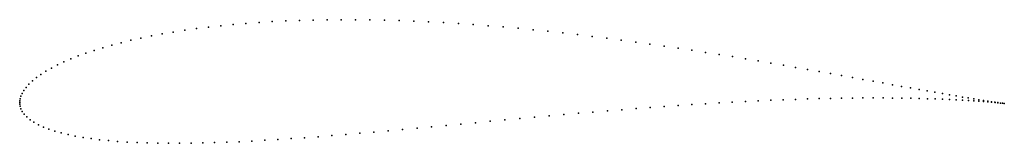
# Model space of a CAD drawing. Units: metres. Extents: x 0 to 1, y -0.041 to 0.084.
import ezdxf

# ---------------------------------------------------------------- set-up
doc = ezdxf.new("R2010")
doc.units = ezdxf.units.M

msp = doc.modelspace()

# ---------------------------------------------------------------- linework, layer by layer
for p in [(0.22984, 0.08028), (0.24306, 0.08125), (0.2565, 0.08207), (0.27016, 0.08275), (0.28401, 0.08329), (0.29805, 0.08369), (0.31226, 0.08394), (0.32663, 0.08406), (0.34113, 0.08403), (0.35577, 0.08386), (0.37052, 0.08356), (0.38538, 0.08313), (0.40032, 0.08257), (0.41533, 0.08188), (0.43041, 0.08107), (0.44553, 0.08013), (0.15599, 0.07156), (0.16758, 0.07335), (0.17948, 0.07501), (0.19166, 0.07653), (0.20413, 0.07792), (0.21686, 0.07917), (0.46068, 0.07909), (0.47585, 0.07793), (0.49102, 0.07666), (0.50619, 0.0753), (0.52133, 0.07383), (0.53644, 0.07228), (0.5515, 0.07064), (0.10299, 0.06075), (0.11289, 0.06314), (0.12315, 0.06543), (0.13376, 0.06759), (0.14471, 0.06964), (0.5665, 0.06893), (0.58142, 0.06713), (0.59626, 0.06528), (0.611, 0.06336), (0.62562, 0.06138), (0.06728, 0.05013), (0.0756, 0.05293), (0.08434, 0.05563), (0.09347, 0.05824), (0.64012, 0.05936), (0.65448, 0.05729), (0.66869, 0.05519), (0.68274, 0.05306), (0.69662, 0.0509), (0.04489, 0.04124), (0.05191, 0.04428), (0.05938, 0.04725), (0.71031, 0.04873), (0.72381, 0.04655), (0.7371, 0.04436), (0.75017, 0.04217), (0.02664, 0.03176), (0.03224, 0.03498), (0.03833, 0.03814), (0.76302, 0.03999), (0.77562, 0.03783), (0.78798, 0.03569), (0.80008, 0.03356), (0.81191, 0.03147), (0.01291, 0.02193), (0.01695, 0.02523), (0.02154, 0.02851), (0.82346, 0.02942), (0.83472, 0.0274), (0.84568, 0.02544), (0.85634, 0.02352), (0.86669, 0.02165), (0.00415, 0.01224), (0.00649, 0.0154), (0.00941, 0.01865), (0.8767, 0.01984), (0.88639, 0.01809), (0.89574, 0.01641), (0.90474, 0.0148), (0.91338, 0.01326), (0.92167, 0.01179), (0.92958, 0.01039), (0, 0), (0, 0), (0.00009, 0.00174), (0.00044, 0.00389), (0.00117, 0.00641), (0.00238, 0.00922), (0.72375, 0.00039), (0.73702, 0.00108), (0.75008, 0.00171), (0.76292, 0.00228), (0.77553, 0.00279), (0.78789, 0.00323), (0.80001, 0.00361), (0.81185, 0.00393), (0.82342, 0.00418), (0.83471, 0.00438), (0.8457, 0.00452), (0.85638, 0.00461), (0.86675, 0.00464), (0.87679, 0.00462), (0.8865, 0.00455), (0.89587, 0.00444), (0.90489, 0.00428), (0.91355, 0.00409), (0.92185, 0.00386), (0.92977, 0.00361), (0.93712, 0.00907), (0.93731, 0.00332), (0.94427, 0.00783), (0.94446, 0.00301), (0.95103, 0.00668), (0.95123, 0.00269), (0.9574, 0.0056), (0.95759, 0.00235), (0.96337, 0.0046), (0.96355, 0.002), (0.96893, 0.00369), (0.9691, 0.00164), (0.97408, 0.00285), (0.97423, 0.00129), (0.97882, 0.0021), (0.97895, 0.00094), (0.98314, 0.00142), (0.98325, 0.0006), (0.98703, 0.00083), (0.98712, 0.00027), (0.99049, 0.00031), (0.00009, -0.00171), (0.00045, -0.00383), (0.00123, -0.0063), (0.00258, -0.009), (0.58218, -0.00968), (0.59688, -0.00845), (0.61149, -0.00726), (0.62601, -0.00612), (0.6404, -0.00503), (0.65468, -0.00399), (0.66882, -0.003), (0.6828, -0.00206), (0.69663, -0.00119), (0.71028, -0.00037), (0.99056, -0.00004), (0.99353, -0.00013), (0.99357, -0.00033), (0.99612, -0.00049), (0.99615, -0.00059), (0.99829, -0.00079), (0.99829, -0.00082), (0.99999, -0.00101), (0.99999, -0.00101), (0.00457, -0.01183), (0.00723, -0.01465), (0.01054, -0.01741), (0.47791, -0.01907), (0.49286, -0.01768), (0.50782, -0.01629), (0.52277, -0.01492), (0.53769, -0.01357), (0.55257, -0.01224), (0.56741, -0.01094), (0.01447, -0.02004), (0.01897, -0.02252), (0.02402, -0.02485), (0.02959, -0.02701), (0.03564, -0.02902), (0.35979, -0.02999), (0.37429, -0.0287), (0.38889, -0.02738), (0.40357, -0.02604), (0.41834, -0.02467), (0.43317, -0.02328), (0.44804, -0.02188), (0.46296, -0.02048), (0.04215, -0.03086), (0.04911, -0.03254), (0.0565, -0.03407), (0.06431, -0.03544), (0.07251, -0.03666), (0.08111, -0.03774), (0.09008, -0.03867), (0.09942, -0.03945), (0.22296, -0.03973), (0.2358, -0.03909), (0.24885, -0.03837), (0.26212, -0.03756), (0.27558, -0.03667), (0.28922, -0.03571), (0.30304, -0.03468), (0.31701, -0.03359), (0.33114, -0.03244), (0.3454, -0.03124), (0.10911, -0.0401), (0.11914, -0.04062), (0.1295, -0.041), (0.14018, -0.04125), (0.15117, -0.04138), (0.16246, -0.04138), (0.17403, -0.04127), (0.18588, -0.04104), (0.19799, -0.04071), (0.21035, -0.04027)]:
    msp.add_point(p)

doc.saveas('drawing.dxf')
